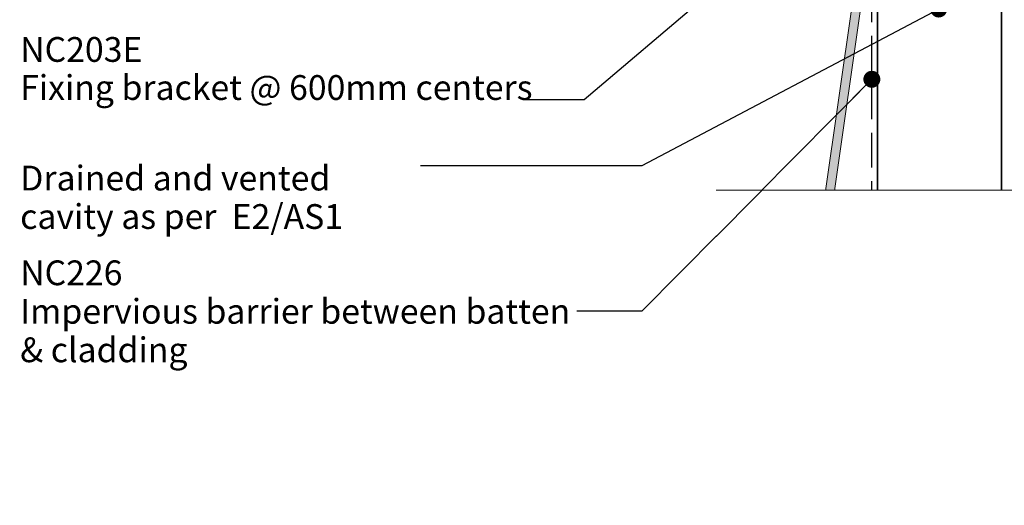
# Model space of a CAD drawing. Units: millimetres. Extents: x -247 to 172, y -242 to 244.
# Drawn here: x -100 to 59, y -242 to -164 of the extents above; entities that cross this region are included whole.
import ezdxf

# ---------------------------------------------------------------- set-up
doc = ezdxf.new("R2010")
doc.units = ezdxf.units.MM
doc.header["$MEASUREMENT"] = 0
doc.set_wipeout_variables(frame=1)
doc.linetypes.add('Hidden Line', pattern=[7.824444, 5.644444, -2.18])
doc.linetypes.add('Wipeout_Contour', pattern=[1000, 0, -1000])
for name, color, linetype, lineweight in [('0_Pen_No__1', 7, 'Continuous', 18), ('0_Pen_No__181', 7, 'Continuous', 5), ('0_Pen_No__182', 7, 'Continuous', 13), ('0_Pen_No__183', 7, 'Continuous', 18), ('0_Pen_No__201', 1, 'Continuous', 25), ('0_Pen_No__41', 7, 'Continuous', 35), ('0_Pen_No__86', 7, 'Continuous', 25)]:
    doc.layers.add(name, color=color, linetype=linetype, lineweight=lineweight)
doc.layers.add('0_Pen_No__193', color=7, linetype='Continuous', lineweight=13, true_color=0xb9b9b9)
doc.layers.add('0_Pen_No__195', color=7, linetype='Continuous', lineweight=13, true_color=0x8b8b8b)
doc.styles.add('GENERATED_STYLE_1', font='arial.ttf')
doc.styles.add('GENERATED_STYLE_2', font='arialbd.ttf')
doc.dimstyles.new('GENERATED_STYLE__1', dxfattribs={"dimtxt": 4, "dimasz": 3.04, "dimexe": 0.18, "dimexo": 0.0625, "dimgap": 0.09, "dimtad": 1, "dimtih": 1, "dimtoh": 1, "dimdec": 0, "dimzin": 0, "dimdsep": 46, "dimtxsty": 'GENERATED_STYLE_1', "dimblk": 'ARROWHEAD_2', "dimblk1": 'ARROWHEAD_2', "dimblk2": 'ARROWHEAD_2', "dimcen": 0.09, "dimse1": 1, "dimse2": 1, "dimclrd": 7, "dimclre": 7, "dimclrt": 7, "dimadec": 0, "dimazin": 0, "dimtfac": 1, "dimtdec": 4, "dimtmove": 0, "dimatfit": 3, "dimfxl": 1, "dimtolj": 1, "dimtzin": 0, "dimarcsym": 0})
doc.dimstyles.new('GENERATED_STYLE__4', dxfattribs={"dimtxt": 0.18, "dimasz": 5.472, "dimexe": 0.18, "dimexo": 0.0625, "dimgap": 0.09, "dimtad": 0, "dimtih": 1, "dimtoh": 1, "dimdec": 4, "dimzin": 0, "dimdsep": 46, "dimcen": 0.09, "dimadec": 0, "dimazin": 0, "dimtfac": 1, "dimtdec": 4, "dimtmove": 0, "dimatfit": 3, "dimldrblk": 'ARROWHEAD_11', "dimfxl": 1, "dimtolj": 1, "dimtzin": 0, "dimarcsym": 0})

# ---------------------------------------------------------------- blocks, each defined once
blk = doc.blocks.new('*D9')
at = {"layer": '0_Pen_No__181', "color": 7, "linetype": 'Continuous', "lineweight": 5, "transparency": 16777216}
for p, q in [((60.08, -119.31), (60.08, -113.31)), ((90.08, -119.31), (90.08, -113.31)), ((58.13, -116.31), (60.08, -116.31)), ((60.08, -116.31), (90.08, -116.31)), ((90.08, -116.31), (92.04, -116.31))]:
    blk.add_line(p, q, dxfattribs=at)
at = {"layer": '0_Pen_No__183', "color": 7, "linetype": 'Continuous', "lineweight": 18, "transparency": 16777216}
for p, q in [((61.24, -114.31), (58.93, -118.31)), ((88.93, -118.31), (91.24, -114.31))]:
    blk.add_line(p, q, dxfattribs=at)
at = {"color": 254, "linetype": 'Wipeout_Contour', "lineweight": 0, "ltscale": 545.198244, "transparency": 16777216}
blk.add_wipeout([(66.85, -116.3), (83.31, -116.3), (83.31, -110.72), (66.85, -110.72)], dxfattribs=at)
at = {"layer": '0_Pen_No__86', "color": 7, "lineweight": 25, "transparency": 16777216, "insert": (67.64, -115.51), "char_height": 4, "attachment_point": 7, "style": 'GENERATED_STYLE_1'}
blk.add_mtext('\\A1;30min', dxfattribs=at)
blk = doc.blocks.new('ARROWHEAD_2')
at = {"color": 0, "linetype": 'Continuous', "lineweight": 0}
for p, q in [((-0.378, -0.655), (0.378, 0.655)), ((0, 0), (-1, 0))]:
    blk.add_line(p, q, dxfattribs=at)
blk = doc.blocks.new('ARROWHEAD_11')
at = {"color": 0, "linetype": 'Continuous', "lineweight": 0}
blk.add_line((0, 0), (-1, 0), dxfattribs=at)
at = {"color": 0, "linetype": 'Continuous', "lineweight": 0, "const_width": 0.25, "flags": 128}
blk.add_lwpolyline([(-0.125, 0, 1), (0.125, 0, 1)], format="xyb", close=True, dxfattribs=at)

msp = doc.modelspace()

# ---------------------------------------------------------------- hatches: boundary and pattern name
at = {"layer": '0_Pen_No__193', "linetype": 'Continuous', "lineweight": 13, "true_color": 0xb9b9b9}
h = msp.add_hatch(color=9, dxfattribs=at)
edge = h.paths.add_edge_path()
edge.add_line((35.19, -139.66), (34.89, -140.18))
edge.add_line((34.89, -140.18), (34.89, -142.56))
edge.add_line((34.89, -142.56), (33.29, -144.16))
edge.add_line((33.29, -144.16), (33.29, -144.96))
edge.add_arc((33.49, -144.96), 0.2, 180, 270)
edge.add_line((33.49, -145.16), (34.89, -145.16))
edge.add_line((34.89, -145.16), (34.89, -158.56))
edge.add_arc((34.59, -158.56), 0.3, 270, 360, ccw=False)
edge.add_line((34.59, -158.86), (32.59, -158.86))
edge.add_arc((32.59, -158.56), 0.3, 180, 270, ccw=False)
edge.add_line((32.29, -158.56), (32.29, -155.06))
edge.add_arc((31.29, -155.06), 1, 0, 90)
edge.add_arc((31.29, -154.36), 0.3, 90, 180)
edge.add_line((30.99, -154.36), (30.99, -158.56))
edge.add_arc((32.69, -158.56), 1.7, 180, 270)
edge.add_line((32.69, -160.26), (33.75, -160.26))
edge.add_arc((33.75, -160.76), 0.5, -8.1424, 90, ccw=False)
edge.add_line((34.24, -160.83), (29.79, -191.95))
edge.add_line((29.79, -191.95), (31.2, -191.95))
edge.add_line((31.2, -191.95), (35.84, -159.56))
edge.add_arc((34.59, -158.56), 1.6, 321.03, 360)
edge.add_line((36.19, -158.56), (36.19, -136.56))
edge.add_arc((35.89, -136.56), 0.3, 0, 90)
edge.add_arc((35.89, -137.26), 1, 90, 180)
edge.add_line((34.89, -137.26), (34.89, -139.14))
edge.add_line((34.89, -139.14), (35.19, -139.66))

# ---------------------------------------------------------------- linework, layer by layer
at = {"layer": '0_Pen_No__1', "color": 7, "linetype": 'Continuous', "lineweight": 18, "flags": 128}
msp.add_lwpolyline([(34.24, -160.83), (29.79, -191.95), (31.2, -191.95), (35.84, -159.56, 0.171697)], format="xyb", dxfattribs=at)
at = {"layer": '0_Pen_No__201', "color": 1, "linetype": 'Hidden Line', "lineweight": 25}
msp.add_lwpolyline([(37.36, -195.29), (37.36, -108.32)], dxfattribs=at)
at = {"layer": '0_Pen_No__41', "color": 7, "linetype": 'Continuous', "lineweight": 35}
msp.add_lwpolyline([(38.27, -199.93), (58.27, -199.93), (58.27, -110.09), (38.27, -110.09)], close=True, dxfattribs=at)

# ---------------------------------------------------------------- texts
at = {"layer": '0_Pen_No__86', "color": 7, "linetype": 'Continuous', "lineweight": 25, "insert": (-100.12, -176.53), "char_height": 4, "attachment_point": 7, "line_spacing_factor": 0.921669, "style": 'GENERATED_STYLE_2'}
msp.add_mtext('\\A1;NC203E\\P{\\fArial|b0|i0|c0|p34;Fixing bracket @ 600mm centers}', dxfattribs=at)
at = {"layer": '0_Pen_No__86', "color": 7, "linetype": 'Continuous', "lineweight": 25, "char_height": 4}
for s, insert, width, attachment_point, line_spacing_factor, style in [('\\A1;Drained and vented cavity as per  E2/AS1', (-100.12, -187.15), 64.5283, 1, 0.9307, 'GENERATED_STYLE_1'), ('\\A1;NC226\\P{\\fArial|b0|i0|c0|p34;Impervious barrier between batten & cladding}', (-100.12, -210.66), 89.7775, 4, 0.93223, 'GENERATED_STYLE_2')]:
    msp.add_mtext(s, dxfattribs=dict(at, insert=insert, width=width, attachment_point=attachment_point, line_spacing_factor=line_spacing_factor, style=style))

# ---------------------------------------------------------------- next in the draw order: wipeouts: each hides what was drawn before it
at = {"color": 254, "linetype": 'Wipeout_Contour', "lineweight": 0, "ltscale": 2059.707681}
msp.add_wipeout([(12.24, -191.08), (92.14, -191.08), (97.87, -205.01), (97.87, -191.08), (97.87, -177.01), (103.6, -191.08), (171.81, -191.08), (171.81, -241.98), (12.24, -241.98)], dxfattribs=at)

# ---------------------------------------------------------------- next in the draw order: dimensions: what is measured, and where the dimension line sits
at = {"color": 7, "linetype": 'Continuous', "lineweight": 5}
dim = msp.add_linear_dim(base=(90.08, -116.31), p1=(60.08, -203.74), p2=(90.08, -102.59), text='<MeasuredValue>min', dimstyle='GENERATED_STYLE__1', dxfattribs=at)
dim.commit()
dim.dimension.update_dxf_attribs({"geometry": '*D9', "text_midpoint": (95.29, -113.51), "dimtype": 160})

# ---------------------------------------------------------------- next in the draw order: leaders
at = {"layer": '0_Pen_No__182', "color": 7, "linetype": 'Continuous', "lineweight": 13, "annotation_type": 0, "has_hookline": 1, "hookline_direction": 1}
for points, text_width in [([(32.59, -141), (-9.1, -176.53), (-18.71, -176.53)], 81.4), ([(48.16, -161.86), (0.25, -187.15), (-35.5, -187.15)], 64.13), ([(37.36, -173.2), (0.25, -210.66), (-10.25, -210.66)], 89.43)]:
    msp.add_leader(points, dimstyle='GENERATED_STYLE__4', dxfattribs=dict(at, text_width=text_width))

# ---------------------------------------------------------------- next in the draw order: linework, layer by layer
at = {"layer": '0_Pen_No__195', "color": 252, "linetype": 'Continuous', "lineweight": 13, "true_color": 0x8b8b8b}
msp.add_lwpolyline([(12.24, -191.08), (92.14, -191.08), (97.87, -205.01), (97.87, -177.01), (103.6, -191.08), (153.59, -191.08)], dxfattribs=at)

doc.saveas('drawing.dxf')
